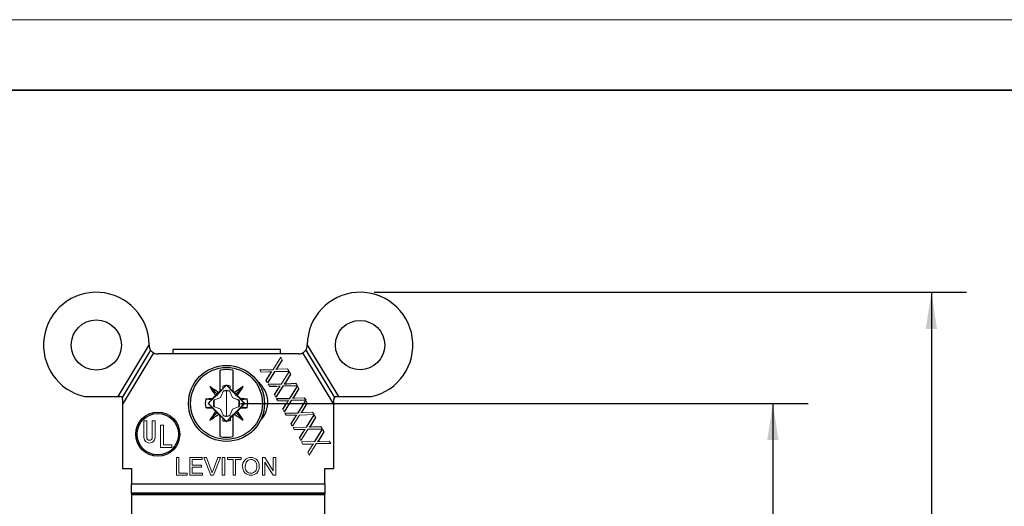
# Model space of a CAD drawing. Units: inches. Extents: x 0 to 11, y 0 to 8.5.
# Drawn here: x 1.9 to 5.4, y 6.8 to 8.5 of the extents above; entities that cross this region are included whole.
import ezdxf

# ---------------------------------------------------------------- set-up
doc = ezdxf.new("R2010")
doc.units = ezdxf.units.IN
doc.header["$MEASUREMENT"] = 0
doc.layers.add('FORMAT', color=7, linetype='Continuous')
doc.styles.add('SLDTEXTSTYLE0', font='TXT', dxfattribs={"width": 0.605})
doc.dimstyles.new('SLDDIMSTYLE0', dxfattribs={"dimtxt": 0.125, "dimasz": 0.13, "dimexe": 0, "dimexo": 0.0625, "dimgap": 0.03125, "dimtad": 0, "dimtih": 1, "dimtoh": 1, "dimrnd": 1e-09, "dimzin": 12, "dimdsep": 46, "dimtxsty": 'SLDTEXTSTYLE0', "dimsah": 1, "dimcen": 0.09, "dimadec": 0, "dimazin": 3, "dimtfac": 1, "dimtofl": 0, "dimtmove": 0, "dimatfit": 3, "dimfxl": 0, "dimfrac": 2, "dimtolj": 1, "dimtzin": 12, "dimarcsym": 0})

# ---------------------------------------------------------------- blocks, each defined once
blk = doc.blocks.new('_D_1')
at = {"layer": 'FORMAT', "color": 7}
for p, q in [((2.6605, 7.1374), (4.6766, 7.1374)), ((4.5516, 7.1374), (4.5516, 5.2917)), ((4.3845, 5.0709), (4.3415, 5.0709)), ((4.3415, 5.0709), (4.3415, 4.8791)), ((4.7187, 5.0709), (4.7617, 5.0709)), ((4.7617, 5.0709), (4.7617, 4.8791)), ((4.3415, 4.8791), (4.3845, 4.8791)), ((4.7617, 4.8791), (4.7187, 4.8791)), ((4.5516, 3.8605), (4.5516, 4.8504)), ((2.6655, 3.8605), (4.6766, 3.8605))]:
    blk.add_line(p, q, dxfattribs=at)
for points in [[(4.5516, 7.1374), (4.5316, 7.0074), (4.5716, 7.0074)], [(4.5516, 3.8605), (4.5716, 3.9905), (4.5316, 3.9905)]]:
    blk.add_solid(points, dxfattribs=at)
at = {"layer": 'FORMAT', "color": 7, "char_height": 0.125, "attachment_point": 1, "style": 'SLDTEXTSTYLE0'}
for s, insert in [('3.28', (4.3845, 5.2607)), ('83.2', (4.3845, 5.0402))]:
    blk.add_mtext(s, dxfattribs=dict(at, insert=insert))
blk = doc.blocks.new('_D_2')
at = {"layer": 'FORMAT', "color": 7}
for p, q in [((3.135, 7.532), (5.2396, 7.532)), ((5.1146, 7.532), (5.1146, 6.5278)), ((4.8997, 6.3069), (4.8567, 6.3069)), ((4.8567, 6.3069), (4.8567, 6.1151)), ((5.3294, 6.3069), (5.3724, 6.3069)), ((5.3724, 6.3069), (5.3724, 6.1151)), ((4.8567, 6.1151), (4.8997, 6.1151)), ((5.1146, 3.469), (5.1146, 6.0865)), ((5.3724, 6.1151), (5.3294, 6.1151)), ((3.135, 3.469), (5.2396, 3.469))]:
    blk.add_line(p, q, dxfattribs=at)
for points in [[(5.1146, 7.532), (5.0946, 7.402), (5.1346, 7.402)], [(5.1146, 3.469), (5.1346, 3.599), (5.0946, 3.599)]]:
    blk.add_solid(points, dxfattribs=at)
at = {"layer": 'FORMAT', "color": 7, "char_height": 0.125, "attachment_point": 1, "style": 'SLDTEXTSTYLE0'}
for s, insert in [('4.06', (4.9475, 6.4967)), ('103.2', (4.8997, 6.2762))]:
    blk.add_mtext(s, dxfattribs=dict(at, insert=insert))

msp = doc.modelspace()

# ---------------------------------------------------------------- linework, layer by layer
at = {"color": 7, "linetype": 'Continuous', "lineweight": 35}
msp.add_line((0.375, 8.25), (10.625, 8.25), dxfattribs=at)
at = {"color": 7, "linetype": 'Continuous', "lineweight": 25}
for p, q in [((2.3355, 7.3465), (2.224, 7.1615)), ((3.009, 7.1615), (2.8975, 7.3465)), ((2.341, 7.3265), (2.2393, 7.1578)), ((2.2415, 7.1325), (2.3524, 7.3164)), ((2.8665, 7.313), (2.3665, 7.313)), ((2.4197, 7.3291), (2.4197, 7.313)), ((2.8022, 7.3282), (2.4197, 7.3291)), ((2.8022, 7.313), (2.8022, 7.3282)), ((2.8806, 7.3164), (2.9915, 7.1325)), ((2.8921, 7.3265), (2.9938, 7.1578)), ((2.8088, 7.2926), (2.79, 7.2633)), ((2.588, 7.1814), (2.588, 7.2553)), ((2.633, 7.2553), (2.633, 7.1814)), ((2.7293, 7.2567), (2.7759, 7.2578)), ((2.7813, 7.2498), (2.7561, 7.2102)), ((2.8327, 7.2511), (2.7813, 7.2498)), ((2.8384, 7.2414), (2.8196, 7.212)), ((2.8332, 7.2504), (2.8384, 7.2414)), ((2.7511, 7.2189), (2.7646, 7.2401)), ((2.7561, 7.2102), (2.7511, 7.2189)), ((2.7589, 7.2054), (2.8055, 7.2066)), ((2.8231, 7.2073), (2.8573, 7.2086)), ((2.5511, 7.1968), (2.5778, 7.17)), ((2.5778, 7.17), (2.5824, 7.1759)), ((2.588, 7.1801), (2.597, 7.1891)), ((2.588, 7.1814), (2.588, 7.1801)), ((2.6082, 7.2003), (2.5983, 7.1898)), ((2.6082, 7.2003), (2.6105, 7.2026)), ((2.6105, 7.2026), (2.6105, 7.2018)), ((2.6128, 7.2003), (2.6105, 7.2026)), ((2.6226, 7.1898), (2.6128, 7.2003)), ((2.633, 7.1801), (2.624, 7.1891)), ((2.633, 7.1814), (2.633, 7.1801)), ((2.6431, 7.17), (2.6385, 7.1759)), ((2.6699, 7.1968), (2.6431, 7.17)), ((2.7898, 7.1979), (2.7634, 7.1976)), ((2.7807, 7.1677), (2.7942, 7.1888)), ((2.8109, 7.1986), (2.7857, 7.159)), ((2.8623, 7.1999), (2.8109, 7.1986)), ((2.8351, 7.1553), (2.8628, 7.1991)), ((2.868, 7.1901), (2.8492, 7.1607)), ((2.1072, 7.1615), (2.224, 7.1615)), ((2.224, 7.1615), (2.2315, 7.1615)), ((2.2415, 7.1515), (2.2415, 7.1325)), ((2.5581, 7.1496), (2.5364, 7.1524)), ((2.5581, 7.1496), (2.545, 7.1374)), ((2.5461, 7.1374), (2.545, 7.1374)), ((2.545, 7.1374), (2.5581, 7.1252)), ((2.5581, 7.1496), (2.5599, 7.1533)), ((2.572, 7.1654), (2.5778, 7.17)), ((2.6489, 7.1654), (2.6431, 7.17)), ((2.6539, 7.149), (2.6537, 7.1499)), ((2.6629, 7.1496), (2.661, 7.1533)), ((2.6845, 7.1524), (2.6629, 7.1496)), ((2.6759, 7.1374), (2.6629, 7.1496)), ((2.6629, 7.1252), (2.6759, 7.1374)), ((2.6749, 7.1374), (2.6759, 7.1374)), ((2.7885, 7.1542), (2.8351, 7.1553)), ((2.793, 7.1463), (2.7885, 7.1542)), ((2.8103, 7.1164), (2.8238, 7.1375)), ((2.8405, 7.1473), (2.8153, 7.1077)), ((2.8919, 7.1486), (2.8405, 7.1473)), ((2.8647, 7.104), (2.8924, 7.1478)), ((2.8976, 7.1388), (2.8788, 7.1095)), ((2.8869, 7.1573), (2.8919, 7.1486)), ((2.9915, 7.1325), (2.9915, 7.1515)), ((3.0015, 7.1615), (3.009, 7.1615)), ((3.009, 7.1615), (3.1259, 7.1615)), ((2.2415, 7.1325), (2.2415, 6.9065)), ((2.5364, 7.1224), (2.5581, 7.1252)), ((2.5511, 7.078), (2.5778, 7.1048)), ((2.5581, 7.1252), (2.5599, 7.1215)), ((2.572, 7.1093), (2.5778, 7.1048)), ((2.5778, 7.1048), (2.5824, 7.0989)), ((2.6385, 7.0989), (2.6431, 7.1048)), ((2.6431, 7.1048), (2.6489, 7.1093)), ((2.6699, 7.078), (2.6431, 7.1048)), ((2.661, 7.1215), (2.6629, 7.1252)), ((2.6629, 7.1252), (2.6845, 7.1224)), ((2.8181, 7.1029), (2.8647, 7.104)), ((2.9915, 6.9065), (2.9915, 7.1325)), ((2.588, 7.0946), (2.597, 7.0857)), ((2.588, 7.0934), (2.588, 7.0946)), ((2.588, 7.0195), (2.588, 7.0934)), ((2.5983, 7.085), (2.6082, 7.0744)), ((2.6082, 7.0744), (2.6105, 7.0721)), ((2.6105, 7.0721), (2.6128, 7.0744)), ((2.6105, 7.073), (2.6105, 7.0721)), ((2.6226, 7.085), (2.624, 7.0857)), ((2.624, 7.0857), (2.6238, 7.0758)), ((2.624, 7.0857), (2.633, 7.0946)), ((2.633, 7.0946), (2.633, 7.0934)), ((2.633, 7.0934), (2.633, 7.0195)), ((2.8399, 7.0651), (2.8534, 7.0863)), ((2.8943, 7.0528), (2.922, 7.0966)), ((2.9271, 7.0876), (2.9084, 7.0582)), ((2.922, 7.0966), (2.9271, 7.0876)), ((2.8449, 7.0565), (2.8399, 7.0651)), ((2.8786, 7.0442), (2.8522, 7.0438)), ((2.8695, 7.0139), (2.883, 7.035)), ((2.9511, 7.0461), (2.8996, 7.0448)), ((2.9119, 7.0535), (2.9461, 7.0548)), ((2.9239, 7.0015), (2.9516, 7.0453)), ((2.9567, 7.0363), (2.938, 7.007)), ((2.9516, 7.0453), (2.9567, 7.0363)), ((2.9807, 6.9948), (2.9292, 6.9935)), ((2.2415, 6.9065), (2.273, 6.9065)), ((2.273, 6.9065), (2.273, 6.8506)), ((2.96, 6.9065), (2.9915, 6.9065)), ((2.96, 6.8506), (2.96, 6.9065)), ((2.96, 6.8506), (2.273, 6.8506)), ((2.273, 6.8195), (2.273, 6.8506)), ((2.96, 6.8506), (2.96, 6.8195)), ((2.273, 6.8195), (2.96, 6.8195)), ((2.273, 6.8145), (2.273, 6.8195)), ((2.96, 6.8145), (2.273, 6.8145)), ((2.273, 6.8145), (2.273, 6.813)), ((2.96, 6.813), (2.273, 6.813)), ((2.273, 6.813), (2.273, 6.706)), ((2.96, 6.8195), (2.96, 6.8145)), ((2.96, 6.813), (2.96, 6.8145)), ((2.96, 6.706), (2.96, 6.813))]:
    msp.add_line(p, q, dxfattribs=at)
at = {"color": 144, "linetype": 'Continuous', "lineweight": 18}
for p, q in [((2.7759, 7.2578), (2.8036, 7.3016)), ((2.8036, 7.3016), (2.8088, 7.2926)), ((2.7338, 7.2488), (2.7293, 7.2567)), ((2.7602, 7.2492), (2.7338, 7.2488)), ((2.7935, 7.2586), (2.8277, 7.2599)), ((2.8055, 7.2066), (2.8332, 7.2504)), ((2.8277, 7.2599), (2.8327, 7.2511)), ((2.8573, 7.2086), (2.8623, 7.1999)), ((2.5895, 7.1583), (2.5984, 7.1793)), ((2.597, 7.1891), (2.5971, 7.1989)), ((2.5983, 7.1898), (2.597, 7.1891)), ((2.5971, 7.1989), (2.5983, 7.1898)), ((2.5984, 7.1793), (2.5984, 7.1822)), ((2.6105, 7.1374), (2.6105, 7.1824)), ((2.6223, 7.1792), (2.6224, 7.1808)), ((2.6313, 7.1582), (2.6223, 7.1792)), ((2.6226, 7.1822), (2.6225, 7.1793)), ((2.6225, 7.1793), (2.6314, 7.1583)), ((2.6226, 7.1898), (2.6238, 7.1989)), ((2.624, 7.1891), (2.6226, 7.1898)), ((2.6238, 7.1989), (2.624, 7.1891)), ((2.7634, 7.1976), (2.7589, 7.2054)), ((2.8628, 7.1991), (2.868, 7.1901)), ((2.5656, 7.1495), (2.5685, 7.1494)), ((2.5685, 7.1494), (2.5895, 7.1583)), ((2.6105, 7.0924), (2.6105, 7.1374)), ((2.6522, 7.1493), (2.6313, 7.1582)), ((2.6314, 7.1583), (2.6524, 7.1494)), ((2.6539, 7.1493), (2.6522, 7.1493)), ((2.6524, 7.1494), (2.6553, 7.1495)), ((2.6539, 7.1493), (2.6553, 7.1495)), ((2.7857, 7.159), (2.7807, 7.1677)), ((2.8194, 7.1467), (2.793, 7.1463)), ((2.8527, 7.1561), (2.8869, 7.1573)), ((2.8924, 7.1478), (2.8976, 7.1388)), ((2.5685, 7.1254), (2.5656, 7.1253)), ((2.5895, 7.1165), (2.5685, 7.1254)), ((2.5984, 7.0955), (2.5895, 7.1165)), ((2.6223, 7.0956), (2.6313, 7.1166)), ((2.6225, 7.0955), (2.6314, 7.1165)), ((2.6313, 7.1166), (2.6522, 7.1255)), ((2.6524, 7.1254), (2.6314, 7.1165)), ((2.6522, 7.1255), (2.6539, 7.1255)), ((2.6553, 7.1253), (2.6524, 7.1254)), ((2.6539, 7.1255), (2.6553, 7.1253)), ((2.8153, 7.1077), (2.8103, 7.1164)), ((2.8226, 7.095), (2.8181, 7.1029)), ((2.8823, 7.1048), (2.9165, 7.1061)), ((2.9165, 7.1061), (2.9215, 7.0973)), ((2.3172, 7.0162), (2.3172, 7.0755)), ((2.327, 7.0755), (2.3172, 7.0755)), ((2.327, 7.0755), (2.327, 7.0162)), ((2.3469, 7.0162), (2.3469, 7.0755)), ((2.3469, 7.0755), (2.3567, 7.0755)), ((2.3567, 7.0755), (2.3567, 7.0162)), ((2.597, 7.0857), (2.5983, 7.085)), ((2.5971, 7.0758), (2.597, 7.0857)), ((2.5971, 7.0758), (2.5983, 7.085)), ((2.5984, 7.0926), (2.5984, 7.0955)), ((2.6128, 7.0744), (2.6226, 7.085)), ((2.6224, 7.094), (2.6223, 7.0956)), ((2.6225, 7.0955), (2.6226, 7.0926)), ((2.6238, 7.0758), (2.6226, 7.085)), ((2.849, 7.0954), (2.8226, 7.095)), ((2.87, 7.096), (2.8449, 7.0565)), ((2.9215, 7.0973), (2.87, 7.096)), ((2.3763, 6.9806), (2.3763, 7.0597)), ((2.3861, 7.0597), (2.3763, 7.0597)), ((2.3861, 7.0597), (2.3861, 6.9904)), ((2.8477, 7.0516), (2.8943, 7.0528)), ((2.8522, 7.0438), (2.8477, 7.0516)), ((2.8996, 7.0448), (2.8745, 7.0052)), ((2.9461, 7.0548), (2.9511, 7.0461)), ((2.8745, 7.0052), (2.8695, 7.0139)), ((2.8773, 7.0004), (2.9239, 7.0015)), ((2.8818, 6.9925), (2.8773, 7.0004)), ((2.9415, 7.0023), (2.9757, 7.0036)), ((2.9757, 7.0036), (2.9807, 6.9948)), ((2.4159, 6.9806), (2.3763, 6.9806)), ((2.3861, 6.9904), (2.4159, 6.9904)), ((2.4159, 6.9904), (2.4159, 6.9806)), ((2.9082, 6.9929), (2.8818, 6.9925)), ((2.8991, 6.9626), (2.9126, 6.9837)), ((2.9041, 6.9539), (2.8991, 6.9626)), ((2.9292, 6.9935), (2.9041, 6.9539)), ((2.4326, 6.8827), (2.4326, 6.9447)), ((2.4326, 6.9447), (2.4413, 6.9447)), ((2.4413, 6.9447), (2.4413, 6.8898)), ((2.4803, 6.8827), (2.4803, 6.9447)), ((2.4803, 6.9447), (2.524, 6.9447)), ((2.524, 6.9375), (2.489, 6.9375)), ((2.489, 6.9375), (2.489, 6.9185)), ((2.524, 6.9447), (2.524, 6.9375)), ((2.5546, 6.8827), (2.5296, 6.9447)), ((2.5296, 6.9447), (2.5391, 6.9447)), ((2.5391, 6.9447), (2.5559, 6.9002)), ((2.5627, 6.9002), (2.5796, 6.9447)), ((2.5891, 6.9447), (2.5641, 6.8827)), ((2.5796, 6.9447), (2.5891, 6.9447)), ((2.5955, 6.8827), (2.5955, 6.9447)), ((2.5955, 6.9447), (2.6043, 6.9447)), ((2.6043, 6.9447), (2.6043, 6.8827)), ((2.6138, 6.9375), (2.6138, 6.9447)), ((2.6138, 6.9447), (2.6623, 6.9447)), ((2.6337, 6.9375), (2.6138, 6.9375)), ((2.6337, 6.8827), (2.6337, 6.9375)), ((2.6623, 6.9375), (2.6424, 6.9375)), ((2.6424, 6.9375), (2.6424, 6.8827)), ((2.6623, 6.9447), (2.6623, 6.9375)), ((2.7378, 6.8827), (2.7378, 6.9447)), ((2.7378, 6.9447), (2.747, 6.9447)), ((2.7763, 6.8827), (2.7465, 6.9289)), ((2.7465, 6.9289), (2.7465, 6.8827)), ((2.747, 6.9447), (2.7767, 6.8984)), ((2.7767, 6.8984), (2.7767, 6.9447)), ((2.7767, 6.9447), (2.7855, 6.9447)), ((2.7855, 6.9447), (2.7855, 6.8827)), ((2.489, 6.9185), (2.5216, 6.9185)), ((2.5216, 6.9113), (2.489, 6.9113)), ((2.489, 6.9113), (2.489, 6.8898)), ((2.5216, 6.9185), (2.5216, 6.9113)), ((2.4707, 6.8827), (2.4326, 6.8827)), ((2.4413, 6.8898), (2.4707, 6.8898)), ((2.4707, 6.8898), (2.4707, 6.8827)), ((2.5256, 6.8827), (2.4803, 6.8827)), ((2.489, 6.8898), (2.5256, 6.8898)), ((2.5256, 6.8898), (2.5256, 6.8827)), ((2.5641, 6.8827), (2.5546, 6.8827)), ((2.6043, 6.8827), (2.5955, 6.8827)), ((2.6424, 6.8827), (2.6337, 6.8827)), ((2.7465, 6.8827), (2.7378, 6.8827)), ((2.7855, 6.8827), (2.7763, 6.8827))]:
    msp.add_line(p, q, dxfattribs=at)
at = {"color": 144, "linetype": 'Continuous', "lineweight": 18, "flags": 128}
for points in [[(2.7713, 7.2498), (2.7651, 7.2493), (2.7602, 7.2492)], [(2.7646, 7.2401), (2.7682, 7.2456), (2.7713, 7.2498)], [(2.79, 7.2633), (2.788, 7.2603), (2.7863, 7.258)], [(2.7863, 7.258), (2.7903, 7.2584), (2.7935, 7.2586)], [(2.8196, 7.212), (2.8176, 7.209), (2.8159, 7.2067)], [(2.8009, 7.1985), (2.7947, 7.1981), (2.7898, 7.1979)], [(2.7942, 7.1888), (2.7978, 7.1943), (2.8009, 7.1985)], [(2.8305, 7.1473), (2.8243, 7.1468), (2.8194, 7.1467)], [(2.8238, 7.1375), (2.8274, 7.1431), (2.8305, 7.1473)], [(2.8492, 7.1607), (2.8471, 7.1578), (2.8455, 7.1555)], [(2.8455, 7.1555), (2.8495, 7.1558), (2.8527, 7.1561)], [(2.8788, 7.1095), (2.8767, 7.1065), (2.8751, 7.1042)], [(2.8751, 7.1042), (2.8791, 7.1046), (2.8823, 7.1048)], [(2.8601, 7.096), (2.8539, 7.0956), (2.849, 7.0954)], [(2.8534, 7.0863), (2.857, 7.0918), (2.8601, 7.096)], [(2.8897, 7.0447), (2.8835, 7.0443), (2.8786, 7.0442)], [(2.883, 7.035), (2.8866, 7.0405), (2.8897, 7.0447)], [(2.9047, 7.0529), (2.9087, 7.0533), (2.9119, 7.0535)], [(2.938, 7.007), (2.9359, 7.004), (2.9343, 7.0017)], [(2.9343, 7.0017), (2.9383, 7.002), (2.9415, 7.0023)], [(2.9193, 6.9935), (2.9131, 6.993), (2.9082, 6.9929)], [(2.9126, 6.9837), (2.9162, 6.9893), (2.9193, 6.9935)], [(2.6973, 6.9383), (2.6873, 6.9358), (2.6799, 6.9287), (2.6766, 6.9128)], [(2.6973, 6.9383), (2.6873, 6.9358), (2.6799, 6.9287), (2.6766, 6.9128)], [(2.5559, 6.9002), (2.5579, 6.8947), (2.5594, 6.8902)], [(2.5559, 6.9002), (2.5579, 6.8947), (2.5594, 6.8902)], [(2.5594, 6.8902), (2.5611, 6.8959), (2.5627, 6.9002)], [(2.5594, 6.8902), (2.5611, 6.8959), (2.5627, 6.9002)]]:
    msp.add_lwpolyline(points, dxfattribs=at)
at = {"color": 7, "linetype": 'Continuous', "lineweight": 25, "flags": 128}
for points in [[(2.8159, 7.2067), (2.8199, 7.2071), (2.8231, 7.2073)], [(2.6105, 7.1824), (2.6067, 7.1822), (2.5982, 7.1807)], [(2.5989, 7.0939), (2.6067, 7.0925), (2.6105, 7.0924)], [(2.9084, 7.0582), (2.9063, 7.0552), (2.9047, 7.0529)]]:
    msp.add_lwpolyline(points, dxfattribs=at)
at = {"color": 7, "linetype": 'Continuous', "lineweight": 25}
for centre, radius in [((2.148, 7.3445), 0.089), ((3.085, 7.3445), 0.0875), ((2.6105, 7.1374), 0.135), ((2.6105, 7.1374), 0.1278), ((2.3665, 7.028), 0.078), ((2.3665, 7.028), 0.0735)]:
    msp.add_circle(centre, radius, dxfattribs=at)
for centre, radius, start, end in [((2.148, 7.3445), 0.1875, 0.5978, 257.4219), ((3.085, 7.3445), 0.1875, 282.5781, 179.4022), ((2.148, 7.3445), 0.1875, 359.8689, 0.5978), ((3.085, 7.3445), 0.1875, 179.4022, 180.1311), ((2.3665, 7.344), 0.031, 179.8689, 214.4774), ((2.3665, 7.344), 0.031, 214.4774, 242.9387), ((2.3665, 7.344), 0.031, 242.9387, 270), ((2.8665, 7.344), 0.031, 270, 297.0613), ((2.8665, 7.344), 0.031, 297.0613, 325.5226), ((2.8665, 7.344), 0.031, 325.5226, 0.1311), ((2.6105, 7.1374), 0.12, 79.1931, 100.8069), ((2.664, 7.141), 0.093, 315.9798, 51.8145), ((-0.067, 9.8148), 3.7412, 314.3026, 315.6974), ((2.1219, 6.5203), 0.8011, 54.9134, 57.6099), ((3.2276, 7.626), 0.8012, 212.3903, 215.0865), ((7.8327, 1.9152), 7.4324, 134.88309, 134.94353), ((2.6105, 7.1374), 0.063, 92.0967, 102.248), ((5.2879, 9.8148), 3.7412, 224.3026, 225.6974), ((2.6105, 7.1374), 0.063, 77.752, 87.9033), ((-2.6118, 1.9152), 7.4324, 45.05647, 45.11691), ((3.0991, 6.5202), 0.8012, 122.3903, 125.0865), ((1.9934, 7.6259), 0.8011, 324.9134, 327.6099), ((2.2315, 7.1515), 0.01, 39.0323, 90), ((2.2315, 7.1515), 0.01, 0, 39.0323), ((2.6105, 7.1374), 0.0755, 168.5505, 191.4495), ((2.6398, 4.7732), 2.3815, 91.9237, 92.4888), ((-0.067, 4.4599), 3.7412, 44.3026, 45.6974), ((7.804, 1.9437), 7.3919, 135.05629, 135.18922), ((2.6105, 7.1374), 0.045, 164.2065, 195.842), ((5.2879, 4.4599), 3.7412, 134.3026, 135.6974), ((-2.5831, 1.9437), 7.3919, 44.81078, 44.94371), ((2.6105, 7.1374), 0.045, 344.638, 15.362), ((2.6105, 7.1374), 0.0464, 344.8861, 15.1139), ((2.5811, 4.7732), 2.3815, 87.5112, 88.0763), ((2.6105, 7.1374), 0.0755, 348.5505, 11.4495), ((3.0015, 7.1515), 0.01, 140.9677, 180), ((3.0015, 7.1515), 0.01, 90, 140.9677), ((2.6398, 9.5016), 2.3815, 267.5112, 268.0763), ((3.2276, 6.6488), 0.8011, 144.9134, 147.6099), ((7.804, 12.3311), 7.3919, 224.81078, 224.94371), ((-2.5831, 12.3311), 7.3919, 315.05629, 315.18922), ((1.9933, 6.6488), 0.8012, 32.3903, 35.0865), ((2.5811, 9.5016), 2.3815, 271.9237, 272.4888), ((2.1219, 7.7545), 0.8012, 302.3903, 305.0865), ((7.8327, 12.3596), 7.4324, 225.05647, 225.11691), ((2.6105, 7.1374), 0.063, 257.752, 267.9033), ((-2.6118, 12.3596), 7.4324, 314.88309, 314.94353), ((3.099, 7.7545), 0.8011, 234.9134, 237.6099), ((2.6105, 7.1374), 0.12, 259.1931, 280.8069)]:
    msp.add_arc(centre, radius, start, end, dxfattribs=at)
at = {"color": 144, "linetype": 'Continuous', "lineweight": 18}
for centre, radius, start, end in [((2.6105, 7.1374), 0.0464, 74.8861, 105.1139), ((2.6105, 7.1374), 0.045, 74.638, 90), ((2.6105, 7.1374), 0.0464, 164.8861, 195.1139), ((2.6105, 7.1374), 0.0464, 254.8861, 285.1139), ((2.6105, 7.1374), 0.045, 270, 285.362), ((2.6105, 7.1374), 0.063, 272.0967, 282.248), ((2.337, 7.0162), 0.0198, 180, 360), ((2.337, 7.0162), 0.00996, 180, 360), ((2.697, 6.9161), 0.0294, 89.516, 186.3266), ((2.6972, 6.9159), 0.0296, 355.483, 89.8041), ((2.6965, 6.9167), 0.0217, 351.9525, 87.6983), ((2.6973, 6.9114), 0.0295, 177.1017, 269.9293), ((2.6977, 6.9103), 0.0212, 173.2777, 268.7449), ((2.6963, 6.9109), 0.0218, 272.4882, 7.351), ((2.6975, 6.9112), 0.0293, 269.5915, 4.692)]:
    msp.add_arc(centre, radius, start, end, dxfattribs=at)
at = {"layer": 'FORMAT', "color": 7, "lineweight": 18}
msp.add_line((0, 8.5), (11, 8.5), dxfattribs=at)

# ---------------------------------------------------------------- dimensions: what is measured, and where the dimension line sits
at = {"layer": 'FORMAT', "color": 7}
for base, p1, p2, picture, middle in [((5.1146, 3.469), (3.085, 7.532), (3.085, 3.469), '_D_2', (5.1146, 6.3071)), ((4.5516, 3.8605), (2.6105, 7.1374), (2.6155, 3.8605), '_D_1', (4.5516, 5.0711))]:
    dim = msp.add_linear_dim(base=base, p1=p1, p2=p2, angle=90, dimstyle='SLDDIMSTYLE0', dxfattribs=at)
    dim.commit()
    dim.dimension.update_dxf_attribs({"geometry": picture, "text_midpoint": middle, "dimtype": 160})

doc.saveas('drawing.dxf')
